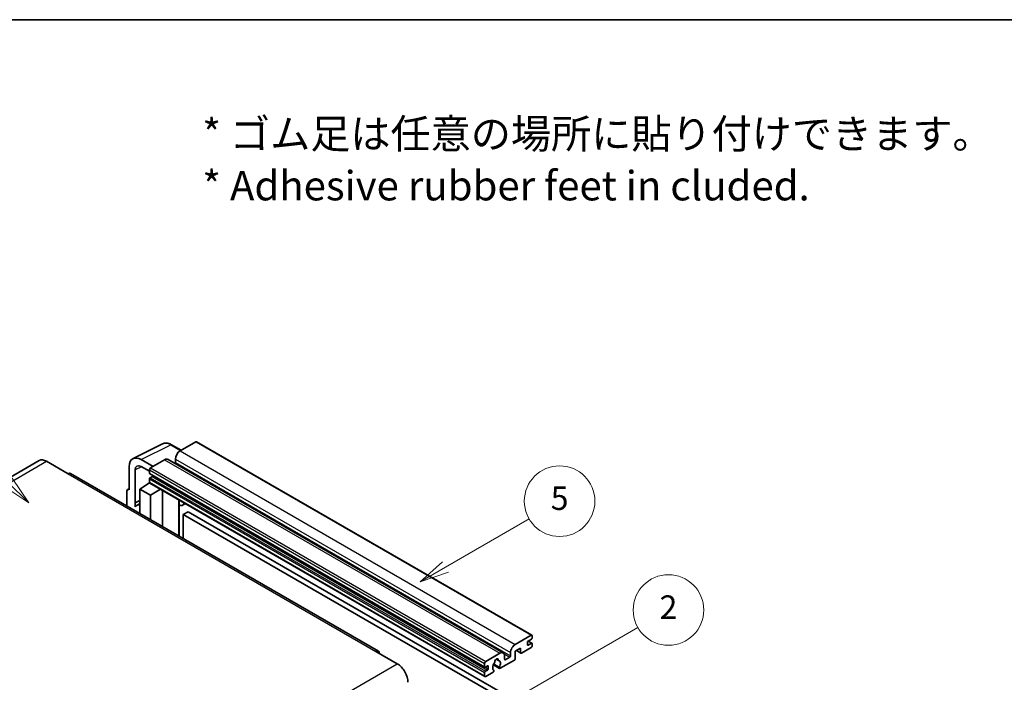
# Model space of a CAD drawing. Units: millimetres. Extents: x 0 to 12582, y 0 to 1686.
# Drawn here: x 508 to 1010, y 1348 to 1686 of the extents above; entities that cross this region are included whole.
import ezdxf

# ---------------------------------------------------------------- set-up
doc = ezdxf.new("R2010")
doc.units = ezdxf.units.MM
doc.header["$LTSCALE"] = 6
for name, color, linetype, lineweight in [('Border (ISO)', 7, 'Continuous', 35), ('Symbol (ISO)', 7, 'Continuous', 18), ('Symbol (TK)', 100, 'Continuous', 18), ('Visible (ISO)', 7, 'Continuous', 35), ('Visible Narrow (ISO)', 7, 'Continuous', 25)]:
    doc.layers.add(name, color=color, linetype=linetype, lineweight=lineweight)
doc.styles.add('Note Text (TK)', font='txt')
doc.styles.add('Note Text (TK2)', font='txt')

# ---------------------------------------------------------------- blocks, each defined once
blk = doc.blocks.new('図面枠 tk図枠')
at = {"layer": 'Border (ISO)'}
blk.add_line((14.5, 289), (405.5, 289), dxfattribs=at)
blk = doc.blocks.new('バルーン1')
at = {"layer": 'Symbol (TK)', "color": 100}
for p, q in [((135.331, 242.488), (142.428, 246.586)), ((135.081, 242.921), (133.166, 241.238)), ((135.331, 242.488), (133.166, 241.238)), ((133.166, 241.238), (135.581, 242.055))]:
    blk.add_line(p, q, dxfattribs=at)
at = {"layer": 'Symbol (TK)'}
blk.add_circle((145.026, 248.086), 3, dxfattribs=at)
at = {"layer": 'Symbol (TK)', "color": 7, "insert": (145.026, 248.08), "char_height": 2, "attachment_point": 5, "style": 'Note Text (TK2)'}
blk.add_mtext('5', dxfattribs=at)
blk = doc.blocks.new('バルーン6')
at = {"layer": 'Symbol (TK)', "color": 100}
for p, q in [((98.145, 249.698), (91.81, 256.033)), ((98.145, 249.698), (99.912, 247.93)), ((99.912, 247.93), (98.498, 250.052)), ((97.791, 249.345), (99.912, 247.93))]:
    blk.add_line(p, q, dxfattribs=at)
at = {"layer": 'Symbol (TK)'}
blk.add_circle((89.697, 258.146), 3, dxfattribs=at)
at = {"layer": 'Symbol (TK)', "color": 7, "insert": (89.697, 258.14), "char_height": 2, "attachment_point": 5, "style": 'Note Text (TK2)'}
blk.add_mtext('6', dxfattribs=at)
blk = doc.blocks.new('バルーン10')
at = {"layer": 'Symbol (TK)', "color": 100}
for p, q in [((141.038, 231.192), (151.68, 237.335)), ((140.788, 231.625), (138.873, 229.942)), ((141.038, 231.192), (138.873, 229.942)), ((138.873, 229.942), (141.288, 230.759))]:
    blk.add_line(p, q, dxfattribs=at)
at = {"layer": 'Symbol (TK)'}
blk.add_circle((154.278, 238.835), 3, dxfattribs=at)
at = {"layer": 'Symbol (TK)', "color": 7, "insert": (154.278, 238.818), "char_height": 2, "attachment_point": 5, "style": 'Note Text (TK2)'}
blk.add_mtext('2', dxfattribs=at)

msp = doc.modelspace()

# ---------------------------------------------------------------- linework, layer by layer
at = {"layer": 'Visible (ISO)'}
for p, q in [((565.6456, 1462.2019), (580.7307, 1469.7357)), ((590.1307, 1466.4434), (585.2607, 1469.2551)), ((597.6611, 1470.7911), (589.6607, 1466.172)), ((598.0897, 1470.8335), (769.0075, 1372.1541)), ((517.7395, 1461.2002), (360.7618, 1370.5691)), ((575.8418, 1458.1937), (569.7772, 1461.6951)), ((581.7815, 1461.623), (574.6296, 1457.4938)), ((583.4958, 1461.7928), (754.4136, 1363.1133)), ((587.2363, 1461.9729), (587.2363, 1460.2932)), ((521.5966, 1460.8181), (532.5062, 1454.5194)), ((563.72, 1458.1979), (563.72, 1446.2962)), ((566.7523, 1439.6435), (566.7523, 1456.443)), ((569.7809, 1458.1915), (574.0235, 1455.7421)), ((574.0235, 1456.444), (574.0235, 1454.7644)), ((690.7697, 1364.0157), (533.792, 1454.6468)), ((574.0235, 1451.825), (574.0235, 1450.1454)), ((574.13, 1454.529), (745.0478, 1355.8495)), ((575.4781, 1453.0847), (574.3872, 1452.4549)), ((562.8929, 1446.3979), (563.72, 1446.811)), ((563.72, 1446.2962), (563.7192, 1446.2966)), ((569.1748, 1446.6461), (574.078, 1449.8867)), ((569.1748, 1446.6461), (569.1748, 1434.2185)), ((574.6296, 1443.4967), (569.1748, 1446.6461)), ((573.0248, 1449.2386), (574.0277, 1450.0652)), ((573.0636, 1449.2162), (573.0248, 1449.2386)), ((573.0248, 1449.2386), (573.0248, 1449.1906)), ((574.201, 1449.753), (745.1188, 1351.0735)), ((574.6296, 1443.4967), (579.6578, 1446.6025)), ((580.6905, 1427.5699), (580.6905, 1446.0063)), ((562.5078, 1445.5972), (562.5078, 1438.0677)), ((574.6296, 1431.0692), (574.6296, 1443.4967)), ((589.1272, 1440.6845), (589.4272, 1440.9622)), ((566.7523, 1439.6435), (569.1748, 1440.8534)), ((566.753, 1439.6431), (566.7523, 1439.6435)), ((566.753, 1439.6431), (569.1748, 1440.8526)), ((566.753, 1437.6376), (566.753, 1439.6431)), ((569.1748, 1439.2521), (567.5277, 1438.3012)), ((589.1302, 1440.6873), (589.1302, 1422.6973)), ((592.3533, 1439.2727), (590.8901, 1438.4279)), ((593.7215, 1435.1335), (591.2971, 1433.7338)), ((591.2971, 1421.4462), (591.2971, 1433.7338)), ((591.2971, 1433.7338), (759.1845, 1336.804)), ((593.7215, 1435.1335), (761.6088, 1338.2037)), ((760.5785, 1367.4926), (768.5789, 1372.1116)), ((769.185, 1371.7617), (769.185, 1370.7819)), ((768.5789, 1365.8129), (763.7302, 1363.0135)), ((766.7606, 1368.5424), (766.7606, 1367.2826)), ((768.8213, 1370.152), (767.1243, 1369.1722)), ((767.1243, 1367.0727), (768.8213, 1368.0525)), ((767.1537, 1369.1892), (769.0785, 1368.0779)), ((769.185, 1367.8425), (769.185, 1366.8627)), ((689.484, 1363.8883), (700.3936, 1357.5896)), ((745.5474, 1358.8144), (752.6993, 1362.9435)), ((755.1237, 1361.5438), (755.1237, 1359.8642)), ((755.4873, 1359.6542), (757.7905, 1360.9839)), ((758.1541, 1361.6138), (758.1541, 1363.2934)), ((763.2453, 1365.533), (760.5785, 1363.9933)), ((760.5785, 1363.9933), (760.5785, 1360.3541)), ((761.105, 1364.2973), (763.3873, 1362.9795)), ((763.2453, 1363.2934), (763.2453, 1365.533)), ((744.9413, 1356.0849), (744.9413, 1357.7646)), ((746.3959, 1356.5049), (745.305, 1355.875)), ((746.7596, 1355.0352), (746.7596, 1356.2949)), ((749.3719, 1357.0401), (752.4481, 1355.2641)), ((752.3542, 1355.8489), (749.5763, 1357.4527)), ((750.7987, 1359.9299), (751.981, 1359.2473)), ((760.0936, 1359.5142), (752.791, 1355.2981)), ((744.9413, 1351.4659), (744.9413, 1353.1456)), ((745.305, 1353.7754), (746.3959, 1354.4053)), ((749.2135, 1353.2326), (745.5474, 1351.116)), ((749.5763, 1354.3305), (749.6503, 1354.2878))]:
    msp.add_line(p, q, dxfattribs=at)
for centre, major_axis, ratio, start_param, end_param in [((589.6607, 1463.3726), (-1.7143, -2.9692), 0.57735027, 3.92699082, 5.49778714), ((597.6611, 1470.0912), (0.4286, 0.7423), 0.57735027, 0, 0.78539816), ((521.5966, 1454.5194), (-3.8571, 6.6808), 0.57735027, 5.49778714, 6.28318531), ((569.7846, 1454.688), (-4.2909, 7.4321), 0.5766475, 5.49839613, 7.06797448), ((581.7815, 1458.8235), (1.7143, 2.9692), 0.57735027, 0, 0.78539816), ((569.7846, 1454.688), (-2.1455, 3.7161), 0.5766475, 5.49839613, 7.06797448), ((574.6296, 1456.794), (-0.4286, -0.7423), 0.57735027, 3.92699082, 5.49778714), ((586.8727, 1460.0833), (-0.2571, -0.4454), 0.57735027, 1.15447238, 2.35619449), ((532.5062, 1452.4199), (1.2857, 2.2269), 0.57735027, 0, 0.78539816), ((574.3872, 1454.9743), (-0.2571, -0.4454), 0.57735027, 5.49778714, 6.28318531), ((574.3872, 1452.035), (-0.2571, -0.4454), 0.57735027, 3.92699082, 5.49778714), ((575.4781, 1453.5047), (-0.2571, -0.4454), 0.57735027, 0.78539816, 1.99787491), ((563.7207, 1444.8952), (-0.8582, 1.4864), 0.5766475, 5.49839613, 7.06797448), ((574.6296, 1450.4953), (-0.4286, -0.7423), 0.57735027, 5.49778714, 6.28318531), ((571.5992, 1431.2493), (-4.0714, 7.0519), 0.57735027, 5.93239267, 6.4981299), ((588.273, 1441.0618), (-0.8564, 0.3742), 0.0957488, 2.43291877, 3.09977496), ((589.1758, 1441.3972), (1.7143, -2.9692), 0.57735027, 5.47896434, 6.96484411), ((768.5789, 1371.4118), (0.4286, 0.7423), 0.57735027, 5.49778714, 7.06858347), ((768.8213, 1370.5719), (-0.2571, -0.4454), 0.57735027, 0.78539816, 2.35619449), ((760.5785, 1364.6932), (1.7143, 2.9692), 0.57735027, 0.78539816, 2.35619449), ((767.1243, 1368.7523), (-0.2571, -0.4454), 0.57735027, 3.92699082, 5.49778714), ((767.1243, 1367.4926), (-0.2571, -0.4454), 0.57735027, 5.49778714, 7.06858347), ((768.5789, 1366.5128), (-0.4286, -0.7423), 0.57735027, 0.78539816, 2.35619449), ((768.8213, 1367.6325), (0.2571, 0.4454), 0.57735027, 5.49778714, 7.06858347), ((689.484, 1361.7888), (1.2857, 2.2269), 0.57735027, 5.49778714, 7.06858347), ((752.6993, 1360.1441), (1.7143, 2.9692), 0.57735027, 5.49778714, 7.06858347), ((757.7905, 1361.4038), (0.2571, 0.4454), 0.57735027, 3.92699082, 5.49778714), ((763.7302, 1363.5734), (-0.3429, -0.5938), 0.57735027, 5.49778714, 7.06858347), ((700.3936, 1351.2909), (3.8571, -6.6808), 0.57735027, 0.78539816, 2.35619449), ((745.5474, 1358.1145), (0.4286, 0.7423), 0.57735027, 0.78539816, 2.35619449), ((745.305, 1356.2949), (-0.2571, -0.4454), 0.57735027, 5.49778714, 7.06858347), ((746.3959, 1356.0849), (0.2571, 0.4454), 0.57735027, 5.49778714, 7.06858347), ((751.0022, 1356.7148), (-1.3894, -2.4066), 0.57735027, 4.44838985, 6.30980171), ((749.7319, 1358.1997), (-0.2571, -0.4454), 0.57735027, 1.71584878, 2.41828344), ((751.0022, 1359.0243), (0.6429, 1.1135), 0.57735027, 5.4356982, 8.70146874), ((752.2726, 1359.6666), (-0.2571, -0.4454), 0.57735027, 5.4356982, 6.13813286), ((751.0022, 1356.7148), (1.3894, 2.4066), 0.57735027, 4.68577258, 6.54718444), ((752.791, 1355.8579), (-0.3429, -0.5938), 0.57735027, 5.04863368, 7.06858347), ((755.4873, 1360.0741), (-0.2571, -0.4454), 0.57735027, 5.49778714, 7.06858347), ((760.0936, 1360.0741), (-0.3429, -0.5938), 0.57735027, 0.78539816, 2.35619449), ((745.305, 1353.3555), (0.2571, 0.4454), 0.57735027, 0.78539816, 2.35619449), ((745.5474, 1351.8158), (-0.4286, -0.7423), 0.57735027, 5.49778714, 7.06858347), ((746.3959, 1354.8252), (0.2571, 0.4454), 0.57735027, 3.92699082, 5.49778714), ((749.2135, 1353.7925), (0.3429, 0.5938), 0.57735027, 3.92699082, 5.9469406)]:
    msp.add_ellipse(centre, major_axis=major_axis, ratio=ratio, start_param=start_param, end_param=end_param, dxfattribs=at)
msp.add_open_spline([(585.2607, 1469.2551), (584.9556, 1469.4312), (584.647, 1469.583), (584.0267, 1469.8329), (583.7149, 1469.931), (583.0926, 1470.0679), (582.782, 1470.1067), (582.1688, 1470.1186), (581.866, 1470.0915), (581.2798, 1469.9665), (580.9965, 1469.8685), (580.7307, 1469.7357)], degree=3, knots=[-0.784789176, -0.784789176, -0.784789176, -0.784789176, -0.634804167, -0.634804167, -0.484819157, -0.484819157, -0.334834148, -0.334834148, -0.184849139, -0.184849139, -0.03486413, -0.03486413, -0.03486413, -0.03486413], dxfattribs=at)
at = {"layer": 'Visible Narrow (ISO)'}
for p, q in [((569.7772, 1461.6951), (584.8532, 1469.2244)), ((584.8532, 1469.2244), (589.9004, 1466.3104)), ((589.6607, 1466.172), (760.5785, 1367.4926)), ((597.6611, 1470.7911), (768.5789, 1372.1116)), ((581.7815, 1461.623), (752.6993, 1362.9435)), ((587.2363, 1461.9729), (758.1541, 1363.2934)), ((364.6189, 1370.187), (521.5966, 1460.8181)), ((570.0001, 1458.065), (566.7523, 1456.443)), ((574.0235, 1456.444), (744.9413, 1357.7646)), ((574.6296, 1457.4938), (745.5474, 1358.8144)), ((587.2363, 1460.2932), (758.1541, 1361.6138)), ((532.5062, 1454.5194), (689.484, 1363.8883)), ((574.0235, 1454.7644), (744.9413, 1356.0849)), ((574.0235, 1451.825), (744.9413, 1353.1456)), ((574.3872, 1452.4549), (745.305, 1353.7754)), ((575.4781, 1453.0847), (746.3959, 1354.4053)), ((563.7192, 1446.2966), (563.72, 1446.297)), ((574.0235, 1450.1454), (744.9413, 1351.4659)), ((588.8999, 1440.7243), (589.2607, 1441.0583)), ((588.8999, 1440.7243), (588.8999, 1422.8302)), ((766.7606, 1367.2826), (767.1243, 1367.0727)), ((767.0187, 1369.0932), (768.8213, 1368.0525)), ((754.8464, 1362.6837), (757.7905, 1360.9839)), ((761.3058, 1364.4132), (763.2453, 1363.2934)), ((543.4159, 1266.9585), (700.3936, 1357.5896)), ((745.305, 1355.875), (746.7596, 1355.0352)), ((746.3959, 1356.5049), (746.7596, 1356.2949)), ((750.9458, 1360.0395), (751.9096, 1359.4831)), ((755.1237, 1359.8642), (755.4873, 1359.6542))]:
    msp.add_line(p, q, dxfattribs=at)
for centre, major_axis, ratio, start_param, end_param in [((584.8387, 1462.2064), (-4.2451, 7.4561), 0.57677384, 5.50187364, 6.25179868), ((584.8321, 1468.5128), (0.4286, 0.7423), 0.57735027, 0, 0.75049158)]:
    msp.add_ellipse(centre, major_axis=major_axis, ratio=ratio, start_param=start_param, end_param=end_param, dxfattribs=at)

# ---------------------------------------------------------------- block references
at = {"xscale": 6, "yscale": 6, "zscale": 6}
msp.add_blockref('図面枠 tk図枠', (-87, -48), dxfattribs=at)
at = {"layer": 'Symbol (TK)', "xscale": 6, "yscale": 6, "zscale": 6}
for name in ['バルーン6', 'バルーン1', 'バルーン10']:
    msp.add_blockref(name, (-87, -48), dxfattribs=at)

# ---------------------------------------------------------------- texts
at = {"layer": 'Symbol (ISO)', "color": 7, "insert": (600.961, 1614.5957), "char_height": 15, "width": 416.929836, "attachment_point": 4, "line_spacing_factor": 1.058182, "style": 'Note Text (TK)'}
msp.add_mtext('{\\fＭＳ Ｐゴシック|b0|i0;* ゴム足は任意の場所に貼り付けできます。\\P\\fＭＳ Ｐゴシック|b0|i0;* Adhesive rubber feet in cluded.}', dxfattribs=at)

doc.saveas('drawing.dxf')
